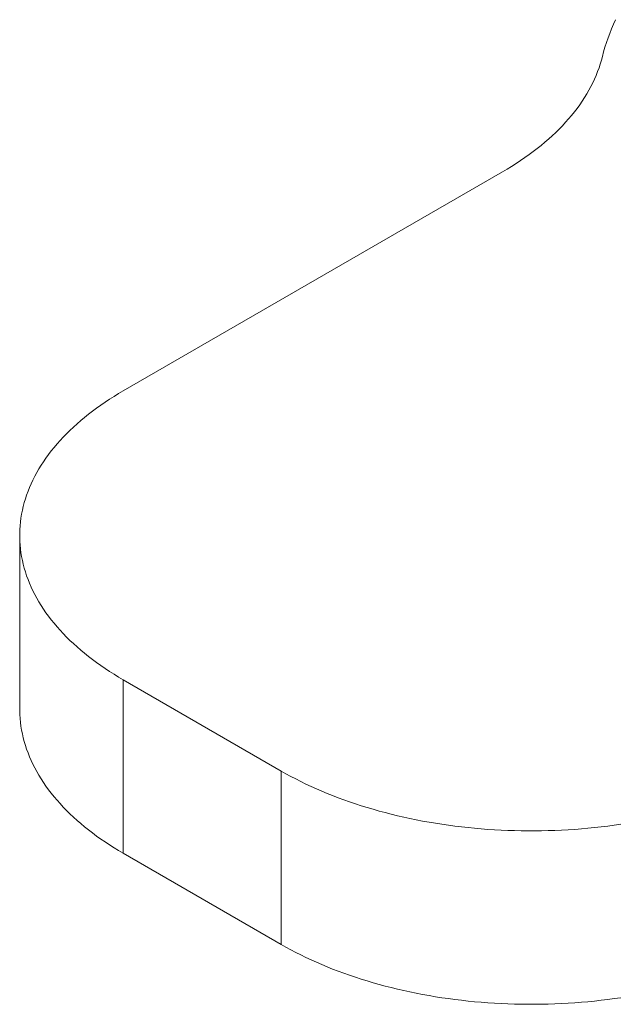
# Model space of a CAD drawing. Units: millimetres. Extents: x 0 to 2100, y 0 to 1488.
# Drawn here: x 1302 to 1470, y 814 to 1092 of the extents above; entities that cross this region are included whole.
import ezdxf

# ---------------------------------------------------------------- set-up
doc = ezdxf.new("R2010")
doc.units = ezdxf.units.MM
doc.header["$LTSCALE"] = 50

msp = doc.modelspace()

# ---------------------------------------------------------------- linework, layer by layer
at = {"color": 7, "linetype": 'Continuous', "lineweight": 15}
for p, q in [((1438.305, 1049.239), (1331.176, 987.395)), ((1301.886, 946.575), (1301.886, 897.582)), ((1331.176, 905.754), (1375.773, 880.009)), ((1331.176, 856.762), (1331.176, 905.754)), ((1375.773, 831.017), (1375.773, 880.009)), ((1375.773, 831.017), (1331.176, 856.762))]:
    msp.add_line(p, q, dxfattribs=at)
at = {"color": 7, "linetype": 'Continuous', "lineweight": 15, "flags": 128}
for points in [[(1470.289, 1092.253), (1469.706, 1090.972), (1469.157, 1089.686), (1468.643, 1088.395), (1468.162, 1087.1), (1467.716, 1085.801), (1467.305, 1084.498), (1466.928, 1083.192), (1466.586, 1081.882)], [(1466.586, 1081.882), (1466.3, 1080.803), (1465.979, 1079.726), (1465.623, 1078.654), (1465.231, 1077.585), (1464.805, 1076.521), (1464.344, 1075.462), (1463.848, 1074.408), (1463.318, 1073.359), (1462.754, 1072.317), (1462.155, 1071.281), (1461.523, 1070.251), (1460.857, 1069.229), (1460.157, 1068.214), (1459.425, 1067.207), (1458.66, 1066.208), (1457.862, 1065.218), (1457.031, 1064.237), (1456.169, 1063.265), (1455.275, 1062.302), (1454.35, 1061.349), (1453.393, 1060.407), (1452.406, 1059.475), (1451.389, 1058.554), (1450.341, 1057.645), (1449.264, 1056.747), (1448.158, 1055.861), (1447.023, 1054.987), (1445.859, 1054.126), (1444.668, 1053.278), (1443.448, 1052.442), (1442.202, 1051.621), (1440.929, 1050.813), (1439.63, 1050.019), (1438.305, 1049.239)], [(1331.176, 987.395), (1329.85, 986.615), (1328.551, 985.821), (1327.277, 985.013), (1326.031, 984.191), (1324.811, 983.356), (1323.619, 982.507), (1322.455, 981.646), (1321.32, 980.772), (1320.213, 979.885), (1319.136, 978.987), (1318.088, 978.077), (1317.071, 977.156), (1316.083, 976.224), (1315.127, 975.281), (1314.201, 974.328), (1313.307, 973.366), (1312.445, 972.393), (1311.614, 971.411), (1310.816, 970.421), (1310.051, 969.421), (1309.318, 968.414), (1308.619, 967.399), (1307.953, 966.376), (1307.321, 965.347), (1306.723, 964.31), (1306.158, 963.267), (1305.628, 962.218), (1305.133, 961.164), (1304.672, 960.104), (1304.246, 959.04), (1303.854, 957.971), (1303.498, 956.898), (1303.178, 955.821), (1302.892, 954.741), (1302.642, 953.658), (1302.428, 952.573), (1302.249, 951.485), (1302.106, 950.396), (1301.998, 949.305), (1301.927, 948.213), (1301.891, 947.121), (1301.891, 946.029), (1301.927, 944.936), (1301.998, 943.845), (1302.106, 942.754), (1302.249, 941.664), (1302.428, 940.577), (1302.642, 939.491), (1302.892, 938.408), (1303.178, 937.328), (1303.498, 936.252), (1303.854, 935.179), (1304.246, 934.11), (1304.672, 933.045), (1305.133, 931.986), (1305.628, 930.931), (1306.158, 929.882), (1306.723, 928.84), (1307.321, 927.803), (1307.953, 926.773), (1308.619, 925.751), (1309.318, 924.736), (1310.051, 923.728), (1310.816, 922.729), (1311.614, 921.738), (1312.445, 920.757), (1313.307, 919.784), (1314.201, 918.821), (1315.127, 917.868), (1316.083, 916.926), (1317.071, 915.994), (1318.088, 915.072), (1319.136, 914.163), (1320.213, 913.264), (1321.32, 912.378), (1322.455, 911.504), (1323.619, 910.643), (1324.811, 909.794), (1326.031, 908.959), (1327.277, 908.137), (1328.551, 907.328), (1329.85, 906.534), (1331.176, 905.754)], [(1331.176, 856.762), (1329.85, 857.542), (1328.551, 858.336), (1327.277, 859.144), (1326.031, 859.966), (1324.811, 860.802), (1323.619, 861.65), (1322.455, 862.512), (1321.32, 863.386), (1320.213, 864.272), (1319.136, 865.17), (1318.088, 866.08), (1317.071, 867.001), (1316.083, 867.933), (1315.127, 868.876), (1314.201, 869.829), (1313.307, 870.792), (1312.445, 871.764), (1311.614, 872.746), (1310.816, 873.737), (1310.051, 874.736), (1309.318, 875.743), (1308.619, 876.758), (1307.953, 877.781), (1307.321, 878.811), (1306.723, 879.847), (1306.158, 880.89), (1305.628, 881.939), (1305.133, 882.993), (1304.672, 884.053), (1304.246, 885.117), (1303.854, 886.186), (1303.498, 887.259), (1303.178, 888.336), (1302.892, 889.416), (1302.642, 890.499), (1302.428, 891.584), (1302.249, 892.672), (1302.106, 893.761), (1301.998, 894.852), (1301.927, 895.944), (1301.891, 897.036), (1301.886, 897.582)], [(1375.773, 880.009), (1377.124, 879.244), (1378.499, 878.494), (1379.899, 877.758), (1381.323, 877.039), (1382.77, 876.335), (1384.24, 875.647), (1385.733, 874.975), (1387.247, 874.319), (1388.782, 873.68), (1390.338, 873.058), (1391.914, 872.454), (1393.51, 871.866), (1395.124, 871.296), (1396.757, 870.744), (1398.408, 870.21), (1400.076, 869.694), (1401.76, 869.196), (1403.461, 868.716), (1405.177, 868.256), (1406.908, 867.814), (1408.653, 867.391), (1410.411, 866.987), (1412.183, 866.603), (1413.967, 866.238), (1415.762, 865.892), (1417.568, 865.567), (1419.385, 865.261), (1421.212, 864.975), (1423.047, 864.708), (1424.891, 864.462), (1426.743, 864.237), (1428.601, 864.031), (1430.467, 863.846), (1432.337, 863.681), (1434.213, 863.537), (1436.094, 863.413), (1437.978, 863.31), (1439.865, 863.227), (1441.754, 863.165), (1443.645, 863.124), (1445.537, 863.103), (1447.43, 863.103), (1449.322, 863.124), (1451.213, 863.165), (1453.103, 863.227), (1454.99, 863.31), (1456.874, 863.413), (1458.754, 863.537), (1460.63, 863.681), (1462.501, 863.846), (1464.366, 864.031), (1466.225, 864.237), (1468.076, 864.462), (1469.92, 864.708), (1471.756, 864.975)], [(1471.756, 815.982), (1469.92, 815.716), (1468.076, 815.47), (1466.225, 815.244), (1464.366, 815.039), (1462.501, 814.853), (1460.63, 814.689), (1458.754, 814.544), (1456.874, 814.421), (1454.99, 814.317), (1453.103, 814.235), (1451.213, 814.173), (1449.322, 814.131), (1447.43, 814.111), (1445.537, 814.111), (1443.645, 814.131), (1441.754, 814.173), (1439.865, 814.235), (1437.978, 814.317), (1436.094, 814.421), (1434.213, 814.544), (1432.337, 814.689), (1430.467, 814.853), (1428.601, 815.039), (1426.743, 815.244), (1424.891, 815.47), (1423.047, 815.716), (1421.212, 815.982), (1419.385, 816.268), (1417.568, 816.574), (1415.762, 816.9), (1413.967, 817.245), (1412.183, 817.61), (1410.411, 817.995), (1408.653, 818.399), (1406.908, 818.821), (1405.177, 819.263), (1403.461, 819.724), (1401.76, 820.203), (1400.076, 820.701), (1398.408, 821.217), (1396.757, 821.752), (1395.124, 822.304), (1393.51, 822.874), (1391.914, 823.461), (1390.338, 824.066), (1388.782, 824.688), (1387.247, 825.327), (1385.733, 825.982), (1384.24, 826.654), (1382.77, 827.342), (1381.323, 828.046), (1379.899, 828.766), (1378.499, 829.501), (1377.124, 830.251), (1375.773, 831.017)]]:
    msp.add_lwpolyline(points, dxfattribs=at)

doc.saveas('drawing.dxf')
